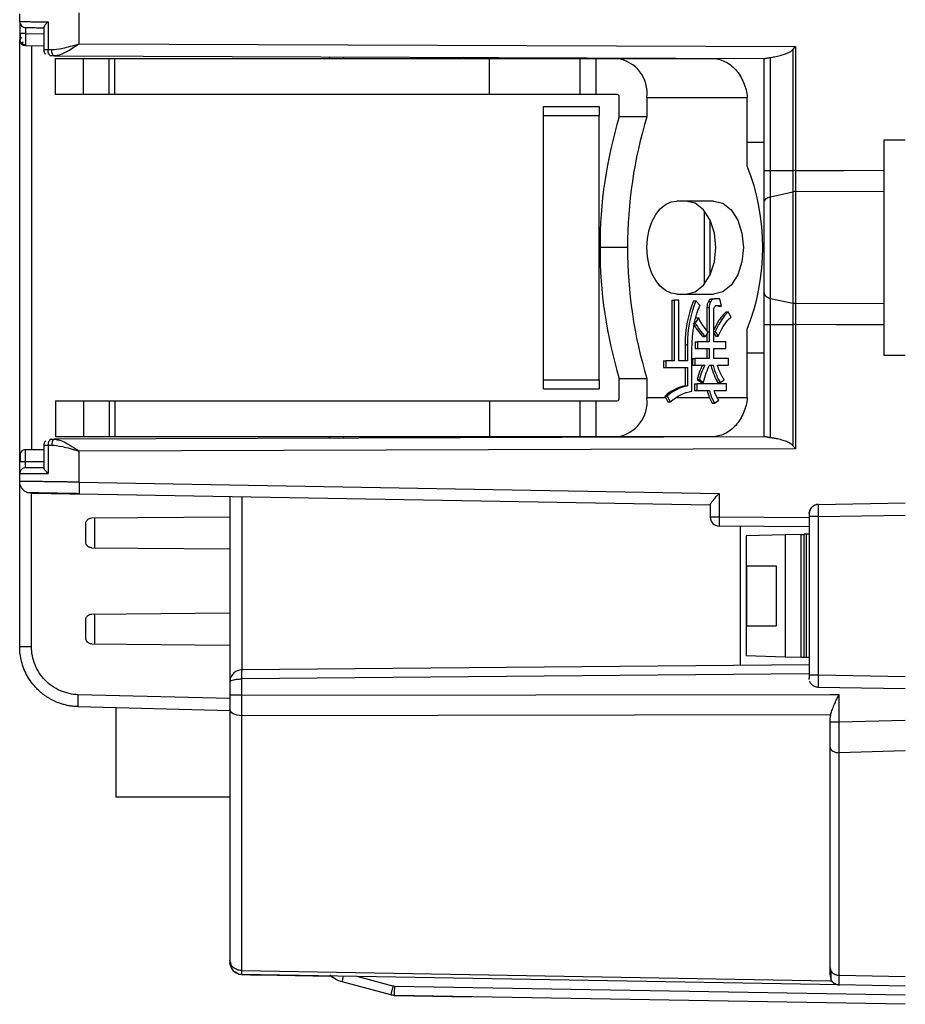
# Model space of a CAD drawing. Units: millimetres. Extents: x 0 to 420, y 0 to 297.
# Drawn here: x 200 to 230, y 139 to 172 of the extents above; entities that cross this region are included whole.
import ezdxf

# ---------------------------------------------------------------- set-up
doc = ezdxf.new("R2010")
doc.units = ezdxf.units.MM

msp = doc.modelspace()

# ---------------------------------------------------------------- linework, layer by layer
at = {"color": 7, "linetype": 'Continuous'}
for p, q in [((200.342, 171.75), (200.342, 172.008)), ((202.325, 171.003), (202.325, 172.036)), ((200.342, 171.75), (200.342, 171.35)), ((200.541, 171.55), (200.541, 171.35)), ((201.147, 171.559), (201.147, 170.803)), ((201.288, 171.742), (201.288, 170.806)), ((200.541, 171.35), (200.342, 171.35)), ((200.541, 171.35), (201.147, 171.344)), ((200.342, 157.297), (200.342, 171.15)), ((200.541, 170.95), (201.147, 170.944)), ((200.741, 170.948), (200.741, 157.499)), ((202.325, 171.003), (226.186, 170.92)), ((226.186, 170.92), (226.186, 166.789)), ((226.186, 170.92), (226.186, 166.789)), ((201.503, 170.606), (225.168, 170.523)), ((201.532, 169.324), (201.532, 170.524)), ((201.532, 170.524), (202.473, 170.524)), ((202.473, 169.324), (202.473, 170.524)), ((202.473, 170.524), (203.319, 170.524)), ((203.319, 169.324), (203.319, 170.524)), ((203.319, 170.524), (203.515, 170.524)), ((203.515, 169.324), (203.515, 170.524)), ((203.515, 170.524), (215.989, 170.524)), ((210.682, 170.574), (210.642, 170.524)), ((211.142, 170.524), (211.142, 170.572)), ((214.642, 170.56), (214.642, 170.524)), ((215.142, 170.524), (215.115, 170.559)), ((215.989, 169.324), (215.989, 170.524)), ((215.989, 170.524), (219.002, 170.524)), ((219.002, 170.524), (219.002, 169.324)), ((219.002, 170.524), (219.55, 170.524)), ((219.55, 169.324), (219.55, 170.524)), ((219.55, 170.524), (220.24, 170.524)), ((220.24, 170.524), (223.395, 170.524)), ((225.142, 166.788), (225.142, 170.524)), ((225.354, 166.789), (225.354, 170.558)), ((226.1, 170.821), (226.101, 166.789)), ((202.473, 169.324), (201.532, 169.324)), ((203.319, 169.324), (202.473, 169.324)), ((203.515, 169.324), (203.319, 169.324)), ((215.989, 169.324), (203.515, 169.324)), ((219.002, 169.324), (215.989, 169.324)), ((219.55, 169.324), (219.002, 169.324)), ((220.24, 169.324), (219.55, 169.324)), ((220.316, 168.582), (220.316, 169.224)), ((221.236, 169.224), (221.236, 168.582)), ((221.236, 169.224), (224.578, 169.224)), ((224.578, 166.936), (224.578, 169.224)), ((217.792, 168.622), (217.792, 168.922)), ((217.792, 168.922), (219.642, 168.922)), ((219.642, 168.922), (219.642, 168.622)), ((217.792, 168.622), (219.642, 168.622)), ((217.792, 159.822), (217.792, 168.622)), ((219.642, 159.822), (219.642, 168.622)), ((221.236, 168.582), (220.316, 168.582)), ((225.142, 167.722), (224.578, 167.722)), ((229.142, 160.632), (229.142, 167.815)), ((225.354, 166.789), (226.101, 166.789)), ((225.354, 165.918), (226.101, 166.08)), ((225.354, 162.529), (225.354, 165.918)), ((226.1, 166.08), (226.1, 162.367)), ((226.186, 166.089), (226.186, 162.358)), ((226.187, 166.089), (229.142, 166.102)), ((223.453, 165.774), (222.232, 165.774)), ((225.142, 162.729), (225.142, 165.718)), ((223.142, 165.451), (223.142, 162.996)), ((223.342, 163.317), (223.342, 165.13)), ((220.593, 164.224), (219.674, 164.224)), ((222.232, 162.674), (223.453, 162.674)), ((222.069, 162.471), (222.069, 160.454)), ((222.069, 162.471), (222.146, 162.471)), ((222.146, 162.471), (222.146, 160.454)), ((222.295, 162.471), (222.146, 162.471)), ((222.295, 160.454), (222.295, 162.471)), ((222.791, 162.449), (222.867, 162.449)), ((223.005, 162.299), (222.867, 162.449)), ((223.283, 162.43), (223.36, 162.43)), ((223.405, 162.516), (223.481, 162.516)), ((223.667, 162.516), (223.481, 162.516)), ((223.718, 162.273), (223.667, 162.516)), ((225.354, 162.529), (226.101, 162.367)), ((229.142, 162.345), (226.187, 162.358)), ((223.234, 162.231), (223.234, 161.471)), ((223.234, 162.231), (223.311, 162.231)), ((223.311, 162.231), (223.311, 161.083)), ((223.467, 161.083), (223.467, 162.167)), ((223.641, 162.273), (223.718, 162.273)), ((223.87, 162.081), (223.946, 162.081)), ((224.036, 161.901), (223.946, 162.081)), ((222.832, 161.718), (222.847, 161.718)), ((222.959, 161.879), (222.847, 161.718)), ((222.882, 161.879), (222.878, 161.874)), ((222.882, 161.879), (222.959, 161.879)), ((225.142, 157.924), (225.142, 161.66)), ((225.354, 161.658), (226.101, 161.658)), ((225.354, 157.889), (225.354, 161.658)), ((226.101, 161.658), (226.1, 157.626)), ((226.186, 161.658), (226.186, 157.527)), ((226.186, 161.658), (226.186, 157.527)), ((223.185, 161.257), (223.272, 161.414)), ((223.234, 161.346), (223.234, 161.083)), ((223.467, 161.425), (223.513, 161.425)), ((223.467, 161.378), (223.535, 161.272)), ((223.513, 161.425), (223.612, 161.272)), ((224.578, 159.224), (224.578, 161.511)), ((222.839, 161.083), (222.839, 160.864)), ((222.839, 161.083), (222.915, 161.083)), ((222.915, 161.083), (222.915, 160.864)), ((223.311, 161.083), (222.915, 161.083)), ((223.108, 161.257), (223.185, 161.257)), ((223.867, 161.083), (223.467, 161.083)), ((223.535, 161.272), (223.612, 161.272)), ((223.867, 160.864), (223.867, 161.083)), ((222.506, 160.986), (222.506, 160.454)), ((222.506, 160.986), (222.582, 160.986)), ((222.582, 160.986), (222.582, 160.454)), ((222.732, 159.441), (222.732, 160.69)), ((222.839, 160.864), (222.915, 160.864)), ((222.915, 160.864), (223.311, 160.864)), ((223.234, 160.864), (223.234, 160.525)), ((223.311, 160.864), (223.311, 160.525)), ((223.467, 160.864), (223.867, 160.864)), ((223.467, 160.525), (223.467, 160.864)), ((224.578, 160.722), (225.142, 160.722)), ((221.791, 160.454), (221.791, 160.234)), ((221.791, 160.454), (221.867, 160.454)), ((221.867, 160.454), (221.867, 160.234)), ((222.146, 160.454), (221.867, 160.454)), ((222.582, 160.454), (222.295, 160.454)), ((222.754, 160.525), (222.754, 160.303)), ((222.754, 160.525), (222.831, 160.525)), ((222.831, 160.525), (222.831, 160.303)), ((223.311, 160.525), (222.831, 160.525)), ((223.953, 160.525), (223.467, 160.525)), ((223.953, 160.303), (223.953, 160.525)), ((221.791, 160.234), (221.867, 160.234)), ((221.867, 160.234), (222.582, 160.234)), ((222.506, 160.234), (222.506, 159.623)), ((222.582, 160.234), (222.582, 159.623)), ((222.754, 160.303), (222.831, 160.303)), ((222.831, 160.303), (223.164, 160.303)), ((223.315, 160.303), (223.44, 160.303)), ((223.587, 160.303), (223.953, 160.303)), ((217.792, 159.822), (219.642, 159.822)), ((217.792, 159.522), (217.792, 159.822)), ((219.642, 159.822), (219.642, 159.522)), ((220.316, 159.865), (221.236, 159.865)), ((220.316, 159.224), (220.316, 159.865)), ((221.236, 159.865), (221.236, 159.224)), ((222.825, 159.687), (222.825, 159.465)), ((222.825, 159.687), (222.901, 159.687)), ((222.901, 159.687), (222.901, 159.465)), ((223.891, 159.687), (222.901, 159.687)), ((222.913, 159.835), (223.048, 159.734)), ((222.913, 159.835), (222.99, 159.835)), ((222.99, 159.835), (223.125, 159.734)), ((223.048, 159.734), (223.125, 159.734)), ((223.598, 159.727), (223.674, 159.727)), ((223.674, 159.727), (223.812, 159.824)), ((223.891, 159.465), (223.891, 159.687)), ((217.792, 159.522), (219.642, 159.522)), ((222.506, 159.623), (222.582, 159.623)), ((222.825, 159.465), (222.901, 159.465)), ((222.901, 159.465), (223.315, 159.465)), ((223.472, 159.465), (223.891, 159.465)), ((201.532, 159.124), (201.532, 157.924)), ((201.532, 159.124), (202.473, 159.124)), ((202.473, 159.124), (202.473, 157.924)), ((202.473, 159.124), (203.319, 159.124)), ((203.319, 159.124), (203.319, 157.924)), ((203.319, 159.124), (203.515, 159.124)), ((203.515, 159.124), (203.515, 157.924)), ((203.515, 159.124), (215.989, 159.124)), ((215.989, 159.124), (215.989, 157.924)), ((215.989, 159.124), (219.002, 159.124)), ((219.002, 159.124), (219.002, 157.924)), ((219.002, 159.124), (219.55, 159.124)), ((219.55, 157.924), (219.55, 159.124)), ((219.55, 159.124), (220.24, 159.124)), ((221.868, 159.224), (221.236, 159.224)), ((221.868, 159.224), (221.839, 159.28)), ((221.839, 159.28), (221.915, 159.28)), ((221.868, 159.224), (221.935, 159.09)), ((221.915, 159.28), (222.012, 159.09)), ((221.935, 159.09), (222.012, 159.09)), ((223.319, 159.224), (222.221, 159.224)), ((223.407, 159.044), (223.484, 159.044)), ((223.484, 159.044), (223.626, 159.147)), ((224.578, 159.224), (223.584, 159.224)), ((225.168, 157.924), (201.503, 157.841)), ((201.503, 157.841), (201.598, 157.825)), ((202.473, 157.924), (201.532, 157.924)), ((203.319, 157.924), (202.473, 157.924)), ((203.515, 157.924), (203.319, 157.924)), ((215.989, 157.924), (203.515, 157.924)), ((210.642, 157.924), (210.682, 157.873)), ((211.142, 157.875), (211.142, 157.924)), ((214.642, 157.924), (214.642, 157.887)), ((215.115, 157.889), (215.142, 157.924)), ((219.002, 157.924), (215.989, 157.924)), ((219.55, 157.924), (219.002, 157.924)), ((220.24, 157.924), (219.55, 157.924)), ((223.395, 157.924), (220.24, 157.924)), ((200.541, 157.497), (201.147, 157.503)), ((201.147, 157.644), (201.147, 156.888)), ((201.288, 157.641), (201.288, 156.705)), ((226.186, 157.527), (202.325, 157.444)), ((202.325, 156.411), (202.325, 157.444)), ((200.342, 157.098), (200.541, 157.098)), ((200.342, 156.697), (200.342, 157.098)), ((200.541, 157.098), (201.147, 157.103)), ((200.541, 156.897), (200.541, 157.098)), ((200.342, 156.439), (200.342, 156.697)), ((200.342, 150.934), (200.342, 156.439)), ((202.325, 156.411), (223.64, 156.039)), ((200.735, 150.934), (200.735, 156.039)), ((223.342, 155.644), (202.321, 156.011)), ((207.342, 155.924), (207.342, 149.759)), ((207.739, 155.917), (207.739, 150.159)), ((223.64, 156.039), (223.64, 155.25)), ((223.342, 155.658), (223.342, 155.25)), ((226.937, 155.668), (229.842, 155.718)), ((202.741, 155.22), (207.342, 155.26)), ((202.842, 154.226), (202.842, 155.221)), ((223.64, 155.25), (223.342, 155.25)), ((226.642, 155.224), (223.64, 155.25)), ((226.642, 155.268), (226.642, 149.979)), ((226.937, 155.268), (229.842, 155.318)), ((226.937, 155.268), (226.937, 149.979)), ((202.542, 154.427), (202.542, 155.02)), ((226.642, 154.924), (223.64, 154.95)), ((224.342, 154.944), (224.342, 150.303)), ((225.842, 154.658), (224.542, 154.624)), ((224.542, 154.624), (224.542, 150.623)), ((226.371, 154.672), (225.842, 154.658)), ((225.842, 154.658), (225.842, 150.589)), ((226.371, 150.575), (226.371, 154.672)), ((226.542, 154.676), (226.47, 154.675)), ((226.47, 150.573), (226.47, 154.675)), ((226.642, 154.679), (226.542, 154.676)), ((226.542, 154.676), (226.542, 150.571)), ((202.741, 154.227), (207.342, 154.187)), ((224.557, 153.624), (225.542, 153.624)), ((224.557, 153.624), (224.557, 151.624)), ((225.542, 153.624), (225.542, 151.624)), ((202.542, 151.227), (202.542, 151.82)), ((202.741, 152.02), (207.342, 152.06)), ((202.842, 151.026), (202.842, 152.021)), ((224.557, 151.624), (225.542, 151.624)), ((202.741, 151.027), (207.342, 150.987)), ((225.842, 150.589), (224.542, 150.623)), ((226.371, 150.575), (225.842, 150.589)), ((226.542, 150.571), (226.47, 150.573)), ((226.642, 150.568), (226.542, 150.571)), ((226.642, 150.324), (207.739, 150.159)), ((226.642, 150.024), (207.735, 149.859)), ((207.735, 149.859), (207.735, 149.314)), ((229.842, 149.929), (226.937, 149.979)), ((207.342, 149.759), (207.342, 149.314)), ((229.842, 149.529), (226.937, 149.579)), ((207.342, 149.202), (202.293, 149.334)), ((207.735, 149.314), (227.342, 149.34)), ((227.342, 149.34), (227.637, 149.34)), ((227.637, 148.427), (227.637, 149.34)), ((207.342, 148.802), (202.29, 148.934)), ((203.542, 148.902), (202.29, 148.934)), ((203.542, 148.902), (203.542, 145.925)), ((207.342, 148.852), (207.342, 140.484)), ((227.359, 148.668), (207.736, 148.634)), ((207.736, 148.634), (207.736, 140.148)), ((227.342, 148.427), (227.342, 148.515)), ((227.637, 148.427), (229.842, 148.487)), ((227.342, 140.238), (227.342, 147.572)), ((229.842, 147.465), (227.642, 147.402)), ((227.642, 139.992), (227.642, 147.402)), ((207.342, 145.925), (203.542, 145.925)), ((207.371, 140.363), (207.342, 140.485)), ((207.371, 140.267), (207.342, 140.415)), ((207.362, 140.415), (207.37, 140.343)), ((207.364, 140.396), (207.37, 140.343)), ((207.37, 140.364), (207.371, 140.29)), ((207.585, 140.057), (207.605, 140.045)), ((207.585, 140.056), (207.605, 140.045)), ((207.735, 140.032), (207.735, 140.015)), ((227.637, 139.668), (207.735, 140.015)), ((207.735, 140.015), (207.773, 140.014)), ((207.736, 140.148), (227.342, 139.804)), ((227.342, 140.238), (227.364, 140.148)), ((208.32, 140.005), (210.71, 139.963)), ((210.723, 139.963), (210.778, 139.911)), ((212.701, 139.338), (211.083, 139.771)), ((212.776, 139.627), (211.579, 139.948)), ((227.342, 139.968), (227.364, 139.856)), ((227.637, 139.668), (227.638, 139.688)), ((227.642, 139.992), (229.842, 139.951)), ((229.842, 139.324), (212.824, 139.621)), ((229.842, 139.629), (227.637, 139.668)), ((229.842, 139.024), (212.821, 139.321)), ((212.821, 139.321), (215.393, 139.276))]:
    msp.add_line(p, q, dxfattribs=at)
at = {"color": 7, "linetype": 'Continuous', "flags": 128}
for points in [[(201.393, 170.606), (201.373, 170.61), (201.353, 170.622), (201.335, 170.64), (201.319, 170.665), (201.306, 170.695), (201.296, 170.73), (201.29, 170.767), (201.288, 170.806)], [(201.503, 170.606), (201.485, 170.61), (201.467, 170.621), (201.451, 170.64), (201.437, 170.665), (201.426, 170.695), (201.417, 170.73), (201.412, 170.767), (201.411, 170.806)], [(229.142, 167.815), (229.534, 167.814), (229.842, 167.812)], [(226.186, 166.789), (227.792, 166.795), (229.142, 166.799)], [(221.236, 164.224), (221.255, 164.526), (221.311, 164.817), (221.404, 165.085), (221.527, 165.32), (221.678, 165.512), (221.851, 165.656), (222.038, 165.744), (222.232, 165.774)], [(222.534, 162.674), (222.842, 162.749), (223.12, 162.97), (223.34, 163.312), (223.482, 163.745), (223.53, 164.224), (223.482, 164.703), (223.34, 165.135), (223.12, 165.478), (222.842, 165.698), (222.534, 165.774)], [(223.453, 165.774), (223.761, 165.698), (224.039, 165.478), (224.259, 165.135), (224.401, 164.703), (224.45, 164.224), (224.401, 163.745), (224.259, 163.312), (224.039, 162.97), (223.761, 162.749), (223.453, 162.674)], [(222.232, 162.674), (222.038, 162.703), (221.851, 162.792), (221.678, 162.935), (221.527, 163.128), (221.404, 163.362), (221.311, 163.63), (221.255, 163.921), (221.236, 164.224)], [(229.142, 161.648), (227.534, 161.653), (226.186, 161.658)], [(229.842, 160.635), (229.45, 160.633), (229.142, 160.632)]]:
    msp.add_lwpolyline(points, dxfattribs=at)
at = {"color": 7, "linetype": 'Continuous'}
for centre, radius, start, end in [((200.542, 171.15), 0.2, 180, 269.5), ((220.064, 169.358), 1.179, 353.4591, 81.4483), ((220.226, 169.234), 0.0907, 353.4591, 81.4483), ((234.425, 164.275), 14.752, 163.0226, 180.2), ((235.344, 164.275), 14.752, 163.0226, 180.2), ((217.741, 164.224), 7.356, 338.357, 21.643), ((234.425, 164.172), 14.752, 179.8, 196.9774), ((235.344, 164.172), 14.752, 179.8, 196.9774), ((220.064, 159.089), 1.179, 278.5517, 6.5409), ((220.226, 159.213), 0.0907, 278.5517, 6.5409), ((200.542, 157.297), 0.2, 90.5, 180), ((223.642, 155.25), 0.3, 180, 269.5), ((232.235, 155.1), 8.596, 179.0002, 180.9998), ((221.327, 137.259), 8.873, 164.5175, 166.4505), ((221.417, 139.396), 8.596, 178.5003, 180.4997)]:
    msp.add_arc(centre, radius, start, end, dxfattribs=at)
for points, knots in [([(200.342, 171.75), (200.343, 171.75), (200.345, 171.75), (200.361, 171.749), (200.388, 171.749), (200.425, 171.749), (200.474, 171.748), (200.535, 171.748), (200.608, 171.747), (200.693, 171.747), (200.789, 171.746), (200.897, 171.745), (201.017, 171.744), (201.147, 171.743), (201.241, 171.743), (201.288, 171.742)], [0, 0, 0, 0, 0.070138, 0.141408, 0.213808, 0.287338, 0.362, 0.437792, 0.514716, 0.592769, 0.671954, 0.752269, 0.833716, 0.916292, 1, 1, 1, 1]), ([(200.342, 171.75), (200.342, 171.703), (200.362, 171.648), (200.439, 171.57), (200.494, 171.55), (200.541, 171.55)], [0, 0, 0, 0, 0.5, 0.5, 1, 1, 1, 1]), ([(200.541, 171.55), (200.541, 171.55), (200.599, 171.549), (200.759, 171.548), (200.89, 171.547), (201.062, 171.545), (201.159, 171.544)], [0, 0, 0, 0, 0.5, 0.5, 0.75, 1, 1, 1, 1]), ([(201.288, 171.742), (201.26, 171.716), (201.207, 171.666), (201.161, 171.603), (201.144, 171.567), (201.147, 171.559), (201.147, 171.559)], [0, 0, 0, 0, 0.370593, 0.694147, 0.99957, 1, 1, 1, 1]), ([(200.342, 171.35), (200.342, 171.327), (200.342, 171.279), (200.342, 171.222), (200.342, 171.185), (200.342, 171.175), (200.342, 171.171)], [0, 0, 0, 0, 0.296063, 0.645343, 0.872491, 1, 1, 1, 1]), ([(200.4, 171.218), (200.391, 171.203), (200.374, 171.175), (200.357, 171.155), (200.352, 171.155), (200.35, 171.155)], [0, 0, 0, 0, 0.426771, 0.819566, 1, 1, 1, 1]), ([(200.356, 171.35), (200.356, 171.332), (200.356, 171.296), (200.356, 171.244), (200.356, 171.196), (200.356, 171.169), (200.356, 171.156)], [0, 0, 0, 0, 0.2497443, 0.4996393, 0.7497156, 1, 1, 1, 1]), ([(200.541, 171.35), (200.54, 171.245), (200.539, 171.141), (200.539, 170.993), (200.54, 170.95), (200.541, 170.95)], [0, 0, 0, 0, 0.5, 0.5, 1, 1, 1, 1]), ([(200.356, 171.077), (200.362, 171.066), (200.373, 171.042), (200.4, 171.031), (200.431, 171.04), (200.454, 171.064), (200.466, 171.076)], [0, 0, 0, 0, 0.2247428, 0.4689184, 0.7288801, 1, 1, 1, 1]), ([(200.4, 171.035), (200.41, 171.027), (200.43, 171.01), (200.466, 170.993), (200.503, 170.982), (200.528, 170.98), (200.541, 170.98)], [0, 0, 0, 0, 0.262536, 0.519747, 0.766807, 1, 1, 1, 1]), ([(202.325, 171.003), (202.103, 170.937), (201.924, 170.886), (201.624, 170.82), (201.504, 170.806), (201.411, 170.806)], [0, 0, 0, 0, 0.5, 0.5, 1, 1, 1, 1]), ([(202.325, 171.003), (202.169, 170.9), (202.037, 170.814), (201.808, 170.687), (201.71, 170.644), (201.628, 170.623)], [0, 0, 0, 0, 0.5, 0.5, 1, 1, 1, 1]), ([(201.288, 170.806), (201.234, 170.807), (201.19, 170.807), (201.144, 170.807), (201.14, 170.807), (201.158, 170.807)], [0, 0, 0, 0, 0.5, 0.5, 1, 1, 1, 1]), ([(201.147, 170.809), (201.147, 170.796), (201.148, 170.768), (201.161, 170.727), (201.182, 170.69), (201.202, 170.669), (201.212, 170.659)], [0, 0, 0, 0, 0.243236, 0.494615, 0.748777, 1, 1, 1, 1]), ([(201.393, 170.606), (201.387, 170.606), (201.373, 170.607), (201.357, 170.607), (201.346, 170.607), (201.344, 170.607), (201.349, 170.607), (201.351, 170.607)], [0, 0, 0, 0, 0.186602, 0.396772, 0.631503, 0.88881, 1, 1, 1, 1]), ([(225.168, 170.523), (225.174, 170.524), (225.187, 170.524), (225.212, 170.529), (225.246, 170.537), (225.293, 170.548), (225.334, 170.555), (225.354, 170.558)], [0, 0, 0, 0, 0.162321, 0.324939, 0.490856, 0.747897, 1, 1, 1, 1]), ([(225.354, 170.558), (225.418, 170.567), (225.538, 170.585), (225.703, 170.624), (225.842, 170.667), (225.953, 170.715), (226.04, 170.762), (226.082, 170.803), (226.1, 170.821)], [0, 0, 0, 0, 0.243319, 0.455131, 0.635811, 0.785966, 0.906666, 1, 1, 1, 1]), ([(225.142, 166.788), (225.142, 166.788), (225.142, 166.788), (225.167, 166.789), (225.279, 166.789), (225.354, 166.789)], [0, 0, 0, 0, 0.000176, 0.338525, 1, 1, 1, 1]), ([(225.142, 165.718), (225.142, 165.743), (225.142, 165.794), (225.142, 165.876), (225.142, 166.01), (225.142, 166.167), (225.142, 166.344), (225.142, 166.485), (225.142, 166.633), (225.142, 166.736), (225.142, 166.788)], [0, 0, 0, 0, 0.08746, 0.175463, 0.264395, 0.501117, 0.619682, 0.739357, 0.869946, 1, 1, 1, 1]), ([(225.354, 165.918), (225.354, 166.033), (225.354, 166.171), (225.354, 166.467), (225.354, 166.628), (225.354, 166.789)], [0, 0, 0, 0, 0.5, 0.5, 1, 1, 1, 1]), ([(226.101, 166.789), (226.1, 166.76), (226.099, 166.701), (226.099, 166.615), (226.1, 166.53), (226.101, 166.419), (226.099, 166.295), (226.099, 166.173), (226.1, 166.108), (226.101, 166.079)], [0, 0, 0, 0, 0.111324, 0.222707, 0.333528, 0.443708, 0.664979, 0.851117, 1, 1, 1, 1]), ([(226.186, 166.789), (226.186, 166.767), (226.185, 166.719), (226.185, 166.642), (226.185, 166.551), (226.186, 166.459), (226.185, 166.343), (226.185, 166.217), (226.186, 166.131), (226.187, 166.089)], [0, 0, 0, 0, 0.08661, 0.185766, 0.297567, 0.445424, 0.555067, 0.784403, 1, 1, 1, 1]), ([(225.142, 165.718), (225.142, 165.76), (225.162, 165.805), (225.24, 165.879), (225.297, 165.906), (225.354, 165.918)], [0, 0, 0, 0, 0.5, 0.5, 1, 1, 1, 1]), ([(225.142, 162.729), (225.142, 162.684), (225.163, 162.64), (225.239, 162.569), (225.293, 162.542), (225.354, 162.529)], [0, 0, 0, 0, 0.5, 0.5, 1, 1, 1, 1]), ([(225.142, 161.66), (225.142, 161.693), (225.142, 161.758), (225.142, 161.857), (225.142, 161.97), (225.142, 162.098), (225.142, 162.252), (225.142, 162.415), (225.142, 162.582), (225.142, 162.68), (225.142, 162.729)], [0, 0, 0, 0, 0.082984, 0.166351, 0.25043, 0.374638, 0.498314, 0.6657, 0.831997, 1, 1, 1, 1]), ([(225.354, 161.658), (225.354, 161.819), (225.354, 161.98), (225.354, 162.276), (225.354, 162.414), (225.354, 162.529)], [0, 0, 0, 0, 0.5, 0.5, 1, 1, 1, 1]), ([(226.102, 162.367), (226.099, 162.275), (226.099, 162.162), (226.1, 161.921), (226.098, 161.789), (226.101, 161.658)], [0, 0, 0, 0, 0.5, 0.5, 1, 1, 1, 1]), ([(226.187, 162.358), (226.187, 162.337), (226.186, 162.296), (226.185, 162.228), (226.185, 162.157), (226.185, 162.081), (226.186, 161.992), (226.185, 161.886), (226.185, 161.771), (226.186, 161.693), (226.186, 161.658)], [0, 0, 0, 0, 0.109478, 0.218943, 0.327982, 0.436186, 0.549413, 0.698889, 0.864261, 1, 1, 1, 1]), ([(222.732, 160.69), (222.733, 160.765), (222.734, 160.911), (222.744, 161.125), (222.761, 161.327), (222.784, 161.518), (222.814, 161.697), (222.851, 161.865), (222.895, 162.021), (222.945, 162.166), (222.985, 162.255), (223.005, 162.299)], [0, 0, 0, 0, 0.132967, 0.259421, 0.379716, 0.494261, 0.603532, 0.708077, 0.808522, 0.905569, 1, 1, 1, 1]), ([(223.467, 162.167), (223.468, 162.179), (223.469, 162.202), (223.478, 162.234), (223.496, 162.267), (223.532, 162.292), (223.564, 162.294), (223.581, 162.295)], [0, 0, 0, 0, 0.146819, 0.280561, 0.413765, 0.667749, 1, 1, 1, 1]), ([(223.87, 162.081), (223.783, 161.992), (223.626, 161.83), (223.516, 161.592), (223.467, 161.485)], [0, 0, 0, 0, 0.55135, 1, 1, 1, 1]), ([(223.272, 161.414), (223.238, 161.453), (223.173, 161.527), (223.087, 161.644), (223.015, 161.759), (222.977, 161.841), (222.959, 161.879)], [0, 0, 0, 0, 0.29138, 0.553881, 0.78927, 1, 1, 1, 1]), ([(225.142, 161.66), (225.142, 161.66), (225.162, 161.659), (225.24, 161.659), (225.297, 161.658), (225.354, 161.658)], [0, 0, 0, 0, 0.5, 0.5, 1, 1, 1, 1]), ([(223.125, 159.734), (223.151, 159.843), (223.201, 160.045), (223.279, 160.222), (223.315, 160.303)], [0, 0, 0, 0, 0.541239, 1, 1, 1, 1]), ([(223.812, 159.824), (223.791, 159.856), (223.75, 159.918), (223.696, 160.015), (223.651, 160.111), (223.614, 160.206), (223.596, 160.272), (223.587, 160.303)], [0, 0, 0, 0, 0.230637, 0.444496, 0.642867, 0.827366, 1, 1, 1, 1]), ([(201.212, 157.788), (201.202, 157.778), (201.182, 157.757), (201.161, 157.72), (201.148, 157.679), (201.147, 157.652), (201.147, 157.638)], [0, 0, 0, 0, 0.251221, 0.505383, 0.756763, 1, 1, 1, 1]), ([(201.393, 157.841), (201.368, 157.841), (201.339, 157.821), (201.299, 157.743), (201.288, 157.688), (201.288, 157.641)], [0, 0, 0, 0, 0.5, 0.5, 1, 1, 1, 1]), ([(201.347, 157.84), (201.347, 157.84), (201.347, 157.84), (201.363, 157.841), (201.383, 157.841), (201.393, 157.841)], [0, 0, 0, 0, 0.24523, 0.621562, 1, 1, 1, 1]), ([(201.503, 157.841), (201.481, 157.841), (201.455, 157.821), (201.419, 157.743), (201.41, 157.688), (201.411, 157.641)], [0, 0, 0, 0, 0.5, 0.5, 1, 1, 1, 1]), ([(201.598, 157.825), (201.62, 157.821), (201.708, 157.809), (201.873, 157.727), (202.093, 157.598), (202.244, 157.498), (202.325, 157.444)], [0, 0, 0, 0, 0.104833, 0.403423, 0.677986, 1, 1, 1, 1]), ([(225.354, 157.889), (225.34, 157.891), (225.313, 157.895), (225.275, 157.903), (225.236, 157.912), (225.197, 157.921), (225.178, 157.923), (225.168, 157.924)], [0, 0, 0, 0, 0.168241, 0.336989, 0.509703, 0.756849, 1, 1, 1, 1]), ([(226.1, 157.626), (226.09, 157.637), (226.068, 157.66), (226.027, 157.689), (225.976, 157.719), (225.916, 157.748), (225.846, 157.777), (225.766, 157.804), (225.677, 157.829), (225.578, 157.852), (225.469, 157.873), (225.393, 157.884), (225.354, 157.889)], [0, 0, 0, 0, 0.052966, 0.11531, 0.187717, 0.270623, 0.364319, 0.469004, 0.584821, 0.711875, 0.850248, 1, 1, 1, 1]), ([(200.541, 157.098), (200.541, 157.202), (200.541, 157.306), (200.541, 157.454), (200.541, 157.497), (200.541, 157.497)], [0, 0, 0, 0, 0.5, 0.5, 1, 1, 1, 1]), ([(201.158, 157.64), (201.14, 157.64), (201.143, 157.64), (201.19, 157.64), (201.234, 157.64), (201.288, 157.641)], [0, 0, 0, 0, 0.5, 0.5, 1, 1, 1, 1]), ([(201.411, 157.641), (201.504, 157.641), (201.624, 157.627), (201.924, 157.561), (202.103, 157.51), (202.325, 157.444)], [0, 0, 0, 0, 0.5, 0.5, 1, 1, 1, 1]), ([(200.342, 157.098), (200.342, 157.135), (200.342, 157.175), (200.342, 157.259), (200.342, 157.297), (200.342, 157.297)], [0, 0, 0, 0, 0.5, 0.5, 1, 1, 1, 1]), ([(200.356, 157.371), (200.356, 157.366), (200.356, 157.358), (200.356, 157.295), (200.356, 157.205), (200.356, 157.133), (200.356, 157.098)], [0, 0, 0, 0, 0.250183, 0.500272, 0.7501998, 1, 1, 1, 1]), ([(200.541, 156.897), (200.494, 156.897), (200.439, 156.877), (200.362, 156.799), (200.342, 156.744), (200.342, 156.697)], [0, 0, 0, 0, 0.5, 0.5, 1, 1, 1, 1]), ([(200.541, 156.897), (200.541, 156.897), (200.599, 156.898), (200.759, 156.899), (200.89, 156.901), (201.062, 156.902), (201.159, 156.903)], [0, 0, 0, 0, 0.5, 0.5, 0.75, 1, 1, 1, 1]), ([(201.147, 156.888), (201.147, 156.882), (201.149, 156.87), (201.162, 156.846), (201.181, 156.816), (201.207, 156.785), (201.242, 156.747), (201.272, 156.72), (201.288, 156.705)], [0, 0, 0, 0, 0.144953, 0.305686, 0.455136, 0.62804, 0.783556, 1, 1, 1, 1]), ([(200.342, 156.697), (200.342, 156.697), (200.43, 156.698), (200.76, 156.701), (201.001, 156.703), (201.288, 156.705)], [0, 0, 0, 0, 0.5, 0.5, 1, 1, 1, 1]), ([(202.325, 156.411), (202.28, 156.412), (202.19, 156.413), (202.057, 156.415), (201.927, 156.417), (201.801, 156.419), (201.679, 156.42), (201.561, 156.422), (201.449, 156.423), (201.341, 156.425), (201.24, 156.426), (201.143, 156.428), (201.053, 156.429), (200.968, 156.43), (200.889, 156.431), (200.815, 156.432), (200.748, 156.433), (200.686, 156.434), (200.631, 156.435), (200.58, 156.436), (200.535, 156.436), (200.495, 156.437), (200.461, 156.437), (200.431, 156.438), (200.406, 156.438), (200.385, 156.438), (200.369, 156.438), (200.357, 156.439), (200.348, 156.439), (200.343, 156.439), (200.343, 156.439), (200.342, 156.439)], [0, 0, 0, 0, 0.0434955, 0.0863463, 0.1285541, 0.1701182, 0.2110373, 0.2513116, 0.2909424, 0.3299293, 0.3682712, 0.4059685, 0.4430222, 0.479432, 0.515197, 0.5503169, 0.5847924, 0.618624, 0.651811, 0.6843524, 0.716248, 0.7474994, 0.7781092, 0.8080799, 0.8374134, 0.8661118, 0.8941771, 0.9216059, 0.9483907, 0.9745242, 1, 1, 1, 1]), ([(200.589, 156.07), (200.588, 156.071), (200.536, 156.081), (200.452, 156.155), (200.36, 156.282), (200.348, 156.387), (200.342, 156.439)], [0, 0, 0, 0, 0.010728, 0.340485, 0.670243, 1, 1, 1, 1]), ([(202.325, 156.411), (202.323, 156.306), (202.322, 156.202), (202.32, 156.054), (202.32, 156.011), (202.321, 156.011)], [0, 0, 0, 0, 0.5, 0.5, 1, 1, 1, 1]), ([(200.589, 156.069), (200.612, 156.069), (200.655, 156.068), (200.932, 156.063), (201.064, 156.061)], [0, 0, 0, 0, 0.5264023, 1, 1, 1, 1]), ([(200.589, 156.069), (200.618, 156.069), (200.677, 156.068), (200.93, 156.063), (201.143, 156.06), (201.164, 156.059)], [0, 0, 0, 0, 0.473793, 0.947446, 1, 1, 1, 1]), ([(202.321, 156.011), (202.114, 156.015), (201.914, 156.018), (201.537, 156.025), (201.363, 156.028), (201.072, 156.033), (200.955, 156.035), (200.786, 156.038), (200.735, 156.039), (200.735, 156.039)], [0, 0, 0, 0, 0.25, 0.25, 0.5, 0.5, 0.75, 0.75, 1, 1, 1, 1]), ([(201.064, 156.061), (201.076, 156.061), (201.212, 156.058), (201.664, 156.051), (202.113, 156.043), (202.337, 156.039)], [0, 0, 0, 0, 0.0473978, 0.523704, 1, 1, 1, 1]), ([(223.342, 155.658), (223.343, 155.662), (223.344, 155.672), (223.355, 155.693), (223.373, 155.719), (223.397, 155.753), (223.429, 155.794), (223.471, 155.845), (223.519, 155.901), (223.576, 155.967), (223.616, 156.012), (223.64, 156.039)], [0, 0, 0, 0, 0.076839, 0.158279, 0.245578, 0.339759, 0.441637, 0.563396, 0.703478, 0.826148, 1, 1, 1, 1]), ([(226.643, 155.371), (226.643, 155.373), (226.641, 155.395), (226.646, 155.412), (226.651, 155.427)], [0, 0, 0, 0, 0.108341, 1, 1, 1, 1]), ([(226.937, 155.668), (226.919, 155.667), (226.884, 155.664), (226.835, 155.65), (226.79, 155.629), (226.753, 155.603), (226.722, 155.575), (226.699, 155.546), (226.681, 155.52), (226.661, 155.479), (226.644, 155.428), (226.643, 155.385), (226.642, 155.368)], [0, 0, 0, 0, 0.1137684, 0.2246708, 0.3301211, 0.4280024, 0.5168108, 0.595656, 0.6641632, 0.7223309, 0.8877756, 1, 1, 1, 1]), ([(226.663, 155.473), (226.659, 155.464), (226.65, 155.447), (226.646, 155.416), (226.644, 155.402)], [0, 0, 0, 0, 0.527056, 1, 1, 1, 1]), ([(226.94, 155.665), (226.909, 155.661), (226.844, 155.655), (226.756, 155.607), (226.684, 155.533), (226.662, 155.47), (226.651, 155.44)], [0, 0, 0, 0, 0.237659, 0.493164, 0.752337, 1, 1, 1, 1]), ([(226.937, 155.668), (226.935, 155.668), (226.934, 155.624), (226.934, 155.476), (226.935, 155.372), (226.937, 155.268)], [0, 0, 0, 0, 0.5, 0.5, 1, 1, 1, 1]), ([(202.542, 155.02), (202.543, 155.033), (202.544, 155.059), (202.556, 155.097), (202.574, 155.131), (202.607, 155.171), (202.662, 155.212), (202.714, 155.217), (202.741, 155.22)], [0, 0, 0, 0, 0.126867, 0.249342, 0.37241, 0.500986, 0.749342, 1, 1, 1, 1]), ([(226.642, 155.368), (226.642, 155.365), (226.643, 155.351), (226.644, 155.313), (226.645, 155.289), (226.646, 155.268)], [0, 0, 0, 0, 0.5, 0.5, 1, 1, 1, 1]), ([(226.937, 155.268), (226.859, 155.268), (226.783, 155.268), (226.674, 155.268), (226.642, 155.268), (226.642, 155.268)], [0, 0, 0, 0, 0.5, 0.5, 1, 1, 1, 1]), ([(226.371, 154.672), (226.379, 154.672), (226.395, 154.673), (226.417, 154.673), (226.44, 154.674), (226.462, 154.674), (226.467, 154.674), (226.47, 154.675)], [0, 0, 0, 0, 0.166613, 0.3297, 0.498925, 0.748016, 1, 1, 1, 1]), ([(202.741, 154.227), (202.727, 154.228), (202.701, 154.229), (202.664, 154.241), (202.63, 154.26), (202.59, 154.293), (202.55, 154.348), (202.545, 154.4), (202.542, 154.427)], [0, 0, 0, 0, 0.126875, 0.249357, 0.37243, 0.501005, 0.749358, 1, 1, 1, 1]), ([(202.542, 151.82), (202.543, 151.833), (202.544, 151.859), (202.556, 151.897), (202.574, 151.931), (202.607, 151.971), (202.662, 152.012), (202.714, 152.017), (202.741, 152.02)], [0, 0, 0, 0, 0.126867, 0.249342, 0.37241, 0.500986, 0.749342, 1, 1, 1, 1]), ([(202.741, 151.027), (202.727, 151.028), (202.701, 151.029), (202.664, 151.041), (202.63, 151.06), (202.59, 151.093), (202.55, 151.148), (202.545, 151.2), (202.542, 151.227)], [0, 0, 0, 0, 0.1268746, 0.2493572, 0.3724297, 0.501005, 0.7493577, 1, 1, 1, 1]), ([(202.29, 148.934), (202.243, 148.937), (202.151, 148.941), (202.016, 148.959), (201.887, 148.985), (201.765, 149.018), (201.649, 149.056), (201.54, 149.1), (201.438, 149.149), (201.343, 149.2), (201.255, 149.254), (201.174, 149.31), (201.099, 149.366), (201.03, 149.424), (200.967, 149.481), (200.865, 149.582), (200.732, 149.738), (200.589, 149.96), (200.477, 150.196), (200.399, 150.439), (200.351, 150.686), (200.345, 150.852), (200.342, 150.934)], [0, 0, 0, 0, 0.045551, 0.08959, 0.132118, 0.173135, 0.212641, 0.250635, 0.287117, 0.322089, 0.355548, 0.387496, 0.417933, 0.446858, 0.474271, 0.500172, 0.587095, 0.672571, 0.756599, 0.83918, 0.920313, 1, 1, 1, 1]), ([(200.342, 150.934), (200.342, 150.934), (200.384, 150.934), (200.53, 150.934), (200.632, 150.934), (200.735, 150.934)], [0, 0, 0, 0, 0.5, 0.5, 1, 1, 1, 1]), ([(202.293, 149.334), (202.085, 149.34), (201.886, 149.385), (201.507, 149.55), (201.333, 149.669), (201.045, 149.965), (200.93, 150.142), (200.775, 150.525), (200.735, 150.725), (200.735, 150.934)], [0, 0, 0, 0, 0.25, 0.25, 0.5, 0.5, 0.75, 0.75, 1, 1, 1, 1]), ([(226.47, 150.573), (226.468, 150.573), (226.465, 150.573), (226.454, 150.573), (226.435, 150.573), (226.407, 150.574), (226.383, 150.575), (226.371, 150.575)], [0, 0, 0, 0, 0.1665775, 0.329642, 0.4988661, 0.7479649, 1, 1, 1, 1]), ([(207.739, 150.159), (207.691, 150.158), (207.645, 150.149), (207.556, 150.116), (207.513, 150.09), (207.442, 150.027), (207.412, 149.991), (207.361, 149.892), (207.342, 149.83), (207.342, 149.759)], [0, 0, 0, 0, 0.25, 0.25, 0.5, 0.5, 0.75, 0.75, 1, 1, 1, 1]), ([(207.342, 149.759), (207.342, 149.777), (207.361, 149.792), (207.411, 149.816), (207.441, 149.825), (207.512, 149.841), (207.553, 149.847), (207.642, 149.856), (207.687, 149.858), (207.735, 149.859)], [0, 0, 0, 0, 0.25, 0.25, 0.5, 0.5, 0.75, 0.75, 1, 1, 1, 1]), ([(207.739, 150.159), (207.737, 150.159), (207.736, 150.126), (207.734, 150.015), (207.734, 149.937), (207.735, 149.859)], [0, 0, 0, 0, 0.5, 0.5, 1, 1, 1, 1]), ([(226.642, 149.982), (226.642, 149.973), (226.642, 149.955), (226.642, 149.928), (226.642, 149.902), (226.642, 149.888), (226.642, 149.881)], [0, 0, 0, 0, 0.2499514, 0.4999092, 0.7499155, 1, 1, 1, 1]), ([(226.937, 149.979), (226.919, 149.979), (226.884, 149.979), (226.835, 149.98), (226.79, 149.98), (226.753, 149.98), (226.722, 149.98), (226.699, 149.98), (226.681, 149.98), (226.661, 149.98), (226.644, 149.98), (226.643, 149.98), (226.642, 149.979)], [0, 0, 0, 0, 0.1137692, 0.2246726, 0.3301236, 0.4280056, 0.5168145, 0.5956601, 0.6641676, 0.7223356, 0.8877803, 1, 1, 1, 1]), ([(226.642, 149.837), (226.642, 149.838), (226.642, 149.839), (226.642, 149.848), (226.642, 149.861), (226.642, 149.874), (226.642, 149.881)], [0, 0, 0, 0, 0.242154, 0.494871, 0.747489, 1, 1, 1, 1]), ([(226.937, 149.979), (226.935, 149.875), (226.934, 149.771), (226.934, 149.623), (226.935, 149.58), (226.937, 149.579)], [0, 0, 0, 0, 0.5, 0.5, 1, 1, 1, 1]), ([(226.937, 149.579), (226.898, 149.585), (226.82, 149.595), (226.726, 149.665), (226.67, 149.732), (226.663, 149.775), (226.662, 149.78)], [0, 0, 0, 0, 0.320082, 0.640164, 0.960246, 1, 1, 1, 1]), ([(202.29, 148.934), (202.289, 148.934), (202.288, 148.943), (202.288, 148.982), (202.288, 149.013), (202.288, 149.091), (202.289, 149.138), (202.291, 149.236), (202.292, 149.287), (202.293, 149.334)], [0, 0, 0, 0, 0.25, 0.25, 0.5, 0.5, 0.75, 0.75, 1, 1, 1, 1]), ([(207.735, 149.314), (207.688, 149.314), (207.638, 149.314), (207.541, 149.314), (207.495, 149.314), (207.419, 149.314), (207.389, 149.314), (207.351, 149.314), (207.342, 149.314), (207.342, 149.314)], [0, 0, 0, 0, 0.25, 0.25, 0.5, 0.5, 0.75, 0.75, 1, 1, 1, 1]), ([(227.359, 148.668), (227.364, 148.69), (227.375, 148.734), (227.399, 148.806), (227.428, 148.886), (227.462, 148.97), (227.502, 149.058), (227.54, 149.141), (227.586, 149.236), (227.617, 149.3), (227.637, 149.34)], [0, 0, 0, 0, 0.100976, 0.210983, 0.33032, 0.459219, 0.584934, 0.721878, 0.824056, 1, 1, 1, 1]), ([(207.736, 148.634), (207.633, 148.635), (207.53, 148.659), (207.385, 148.739), (207.342, 148.795), (207.342, 148.852)], [0, 0, 0, 0, 0.5, 0.5, 1, 1, 1, 1]), ([(227.342, 148.515), (227.343, 148.541), (227.344, 148.592), (227.354, 148.643), (227.359, 148.668)], [0, 0, 0, 0, 0.504705, 1, 1, 1, 1]), ([(227.342, 148.427), (227.342, 148.427), (227.374, 148.427), (227.483, 148.427), (227.559, 148.427), (227.637, 148.427)], [0, 0, 0, 0, 0.5, 0.5, 1, 1, 1, 1]), ([(227.342, 147.572), (227.342, 147.697), (227.342, 147.833), (227.342, 148.126), (227.342, 148.275), (227.342, 148.427)], [0, 0, 0, 0, 0.5, 0.5, 1, 1, 1, 1]), ([(227.342, 147.572), (227.342, 147.532), (227.372, 147.485), (227.489, 147.418), (227.572, 147.402), (227.642, 147.402)], [0, 0, 0, 0, 0.5, 0.5, 1, 1, 1, 1]), ([(207.342, 140.485), (207.342, 140.461), (207.342, 140.43), (207.342, 140.424), (207.342, 140.423)], [0, 0, 0, 0, 0.7476596, 1, 1, 1, 1]), ([(207.736, 140.148), (207.684, 140.153), (207.58, 140.164), (207.454, 140.244), (207.381, 140.316), (207.371, 140.361), (207.371, 140.363)], [0, 0, 0, 0, 0.328435, 0.65687, 0.985305, 1, 1, 1, 1]), ([(207.37, 140.27), (207.381, 140.245), (207.404, 140.196), (207.456, 140.139), (207.519, 140.096), (207.567, 140.084), (207.591, 140.078)], [0, 0, 0, 0, 0.239172, 0.488541, 0.743691, 1, 1, 1, 1]), ([(207.457, 140.142), (207.478, 140.124), (207.518, 140.088), (207.591, 140.051), (207.665, 140.028), (207.715, 140.025), (207.74, 140.024)], [0, 0, 0, 0, 0.26275, 0.520026, 0.767009, 1, 1, 1, 1]), ([(207.599, 140.051), (207.601, 140.049), (207.608, 140.035), (207.639, 140.028), (207.664, 140.023)], [0, 0, 0, 0, 0.151971, 1, 1, 1, 1]), ([(207.736, 140.148), (207.736, 140.108), (207.735, 140.048), (207.735, 140.036), (207.735, 140.032)], [0, 0, 0, 0, 0.667523, 1, 1, 1, 1]), ([(207.787, 140.014), (207.788, 140.014), (207.807, 140.014), (207.928, 140.012), (208.115, 140.008), (208.252, 140.006), (208.32, 140.005)], [0, 0, 0, 0, 0.024567, 0.403893, 0.702841, 1, 1, 1, 1]), ([(227.342, 139.992), (227.342, 140.004), (227.342, 140.03), (227.342, 140.167), (227.342, 140.238)], [0, 0, 0, 0, 0.478686, 1, 1, 1, 1]), ([(227.363, 140.151), (227.363, 140.085), (227.363, 139.953), (227.364, 139.901), (227.364, 139.875)], [0, 0, 0, 0, 0.500081, 1, 1, 1, 1]), ([(227.364, 140.148), (227.364, 140.147), (227.372, 140.114), (227.428, 140.061), (227.524, 140.003), (227.603, 139.996), (227.642, 139.992)], [0, 0, 0, 0, 0.01608, 0.344053, 0.672027, 1, 1, 1, 1]), ([(211.083, 139.771), (211.083, 139.771), (211.087, 139.788), (211.104, 139.856), (211.117, 139.905), (211.131, 139.956)], [0, 0, 0, 0, 0.5, 0.5, 1, 1, 1, 1]), ([(227.342, 139.804), (227.346, 139.804), (227.354, 139.803), (227.367, 139.804), (227.38, 139.803), (227.388, 139.803), (227.392, 139.803)], [0, 0, 0, 0, 0.237448, 0.5, 0.763999, 1, 1, 1, 1]), ([(227.363, 139.858), (227.383, 139.822), (227.422, 139.748), (227.495, 139.722), (227.531, 139.709)], [0, 0, 0, 0, 0.493276, 1, 1, 1, 1]), ([(227.363, 139.858), (227.38, 139.818), (227.397, 139.777), (227.43, 139.76), (227.431, 139.76)], [0, 0, 0, 0, 0.990369, 1, 1, 1, 1]), ([(227.43, 139.761), (227.446, 139.747), (227.477, 139.719), (227.532, 139.692), (227.588, 139.675), (227.626, 139.674), (227.645, 139.673)], [0, 0, 0, 0, 0.2630018, 0.5204227, 0.7673397, 1, 1, 1, 1]), ([(227.43, 139.761), (227.446, 139.747), (227.477, 139.719), (227.532, 139.692), (227.586, 139.676), (227.621, 139.674), (227.637, 139.673)], [0, 0, 0, 0, 0.2717705, 0.5377732, 0.792921, 1, 1, 1, 1]), ([(227.638, 139.688), (227.638, 139.7), (227.639, 139.729), (227.641, 139.896), (227.642, 139.992)], [0, 0, 0, 0, 0.430035, 1, 1, 1, 1])]:
    msp.add_open_spline(points, degree=3, knots=knots, dxfattribs=at)
for points in [[(226.1, 170.821), (226.129, 170.854), (226.158, 170.888), (226.186, 170.92)], [(201.411, 170.806), (201.369, 170.806), (201.328, 170.806), (201.288, 170.806)], [(201.503, 170.606), (201.466, 170.606), (201.429, 170.606), (201.393, 170.606)], [(201.628, 170.623), (201.581, 170.611), (201.54, 170.606), (201.503, 170.606)], [(223.395, 170.524), (223.541, 170.524), (223.833, 170.456), (224.211, 170.167), (224.48, 169.734), (224.563, 169.394), (224.578, 169.224)], [(226.186, 166.789), (226.158, 166.789), (226.128, 166.789), (226.101, 166.789)], [(226.187, 166.089), (226.157, 166.089), (226.128, 166.086), (226.101, 166.08)], [(222.791, 162.449), (222.601, 161.986), (222.506, 161.499), (222.506, 160.986)], [(222.867, 162.449), (222.678, 161.986), (222.582, 161.499), (222.582, 160.986)], [(223.283, 162.43), (223.251, 162.372), (223.234, 162.306), (223.234, 162.231)], [(223.405, 162.516), (223.355, 162.516), (223.315, 162.487), (223.283, 162.43)], [(223.36, 162.43), (223.327, 162.372), (223.311, 162.306), (223.311, 162.231)], [(223.481, 162.516), (223.432, 162.516), (223.392, 162.487), (223.36, 162.43)], [(226.187, 162.358), (226.158, 162.358), (226.129, 162.361), (226.102, 162.367)], [(223.505, 162.295), (223.533, 162.295), (223.578, 162.288), (223.641, 162.273)], [(223.946, 162.081), (223.798, 161.965), (223.653, 161.748), (223.513, 161.425)], [(223.581, 162.295), (223.611, 162.295), (223.657, 162.287), (223.718, 162.273)], [(222.771, 161.718), (222.857, 161.544), (222.969, 161.391), (223.108, 161.257)], [(222.847, 161.718), (222.933, 161.544), (223.046, 161.391), (223.185, 161.257)], [(223.612, 161.272), (223.761, 161.6), (223.902, 161.81), (224.036, 161.901)], [(226.186, 161.658), (226.157, 161.658), (226.128, 161.658), (226.101, 161.658)], [(223.087, 160.303), (223.001, 160.142), (222.944, 159.985), (222.913, 159.835)], [(223.164, 160.303), (223.078, 160.142), (223.02, 159.985), (222.99, 159.835)], [(223.364, 160.303), (223.429, 160.067), (223.507, 159.875), (223.598, 159.727)], [(223.44, 160.303), (223.506, 160.067), (223.584, 159.875), (223.674, 159.727)], [(222.506, 159.623), (222.24, 159.557), (222.018, 159.441), (221.839, 159.28)], [(222.582, 159.623), (222.317, 159.557), (222.094, 159.441), (221.915, 159.28)], [(222.012, 159.09), (222.238, 159.28), (222.478, 159.397), (222.732, 159.441)], [(223.239, 159.465), (223.256, 159.39), (223.283, 159.309), (223.319, 159.224)], [(223.315, 159.465), (223.344, 159.339), (223.4, 159.198), (223.484, 159.044)], [(223.626, 159.147), (223.554, 159.26), (223.505, 159.367), (223.472, 159.465)], [(223.319, 159.224), (223.344, 159.166), (223.373, 159.106), (223.407, 159.044)], [(224.578, 159.224), (224.563, 159.053), (224.48, 158.713), (224.211, 158.28), (223.833, 157.991), (223.541, 157.924), (223.395, 157.924)], [(201.393, 157.841), (201.429, 157.841), (201.466, 157.841), (201.503, 157.841)], [(201.288, 157.641), (201.328, 157.641), (201.369, 157.641), (201.411, 157.641)], [(226.186, 157.527), (226.158, 157.559), (226.129, 157.593), (226.1, 157.626)], [(207.342, 149.314), (207.342, 149.147), (207.342, 148.993), (207.342, 148.852)], [(207.735, 149.314), (207.734, 149.074), (207.735, 148.835), (207.736, 148.634)], [(227.642, 147.402), (227.64, 147.701), (227.639, 148.063), (227.637, 148.427)], [(211.083, 139.771), (210.931, 139.812), (210.788, 139.89), (210.671, 139.996)], [(212.824, 139.621), (212.808, 139.621), (212.792, 139.623), (212.776, 139.627)], [(212.821, 139.321), (212.781, 139.321), (212.74, 139.327), (212.701, 139.338)]]:
    msp.add_open_spline(points, degree=3, dxfattribs=at)

doc.saveas('drawing.dxf')
